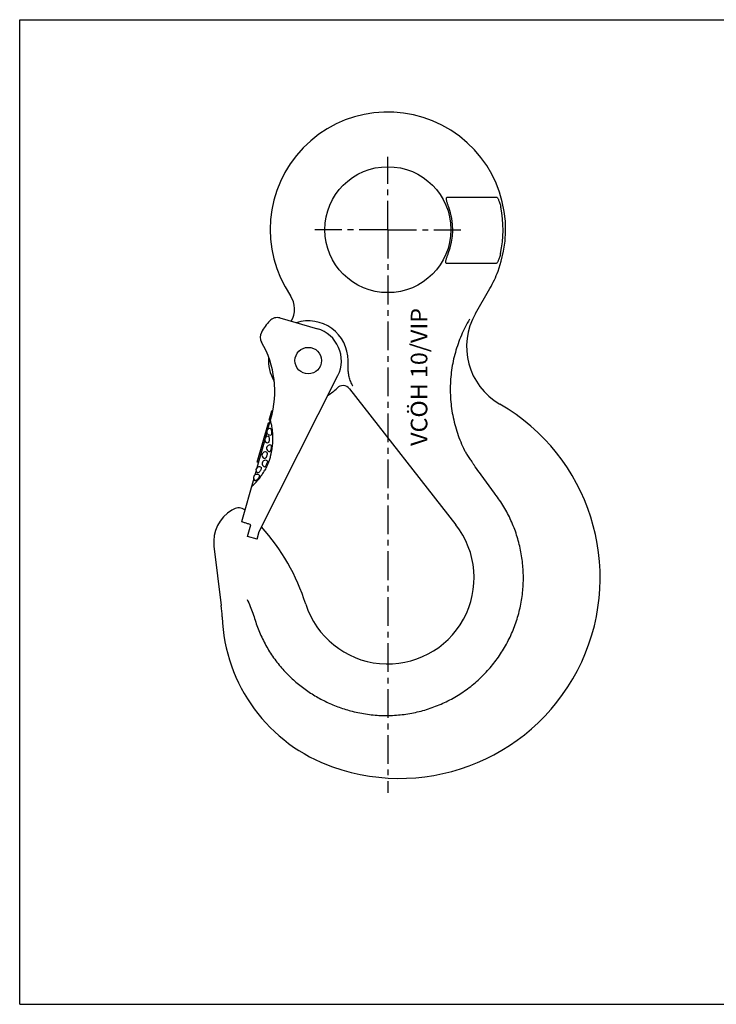
# Model space of a CAD drawing. Extents: x 0 to 420, y 0 to 297.
# Drawn here: x 0 to 210, y 0 to 297 of the extents above; entities that cross this region are included whole.
import ezdxf
from ezdxf.enums import TextEntityAlignment as Align

# ---------------------------------------------------------------- set-up
doc = ezdxf.new("R2010")
doc.units = 0
doc.header["$LTSCALE"] = 23.1
doc.linetypes.add('CENTER', pattern=[0.6, 0.375, -0.075, 0.075, -0.075])
doc.layers.get('0').update_dxf_attribs({"linetype": 'CONTINUOUS'})
doc.layers.add('DEFAULT_1', color=7, linetype='CENTER')
doc.styles.add('TEXTSTYLE_0', font='txt', dxfattribs={"width": 0.8})

msp = doc.modelspace()

# ---------------------------------------------------------------- linework, layer by layer
at = {"color": 7, "linetype": 'CONTINUOUS'}
for p, q in [((0, 0), (0, 297)), ((0, 297), (420, 297)), ((129.04, 243.46), (143.79, 243.46)), ((143.67, 223.46), (128.82, 223.46)), ((137.4, 208.39), (141.75, 215.93)), ((78.4, 207.02), (89.75, 203.77)), ((98.99, 192.13), (98.99, 194.16)), ((72.22, 142.63), (95.92, 189.66)), ((99.44, 185.67), (131.48, 144.67)), ((100.32, 186.36), (100.28, 186.4)), ((75.23, 176.21), (76.04, 179.03)), ((76.15, 178.28), (75.85, 178.37)), ((76.2, 178.53), (75.92, 178.61)), ((76.25, 178.78), (75.99, 178.85)), ((76.28, 178.9), (76.02, 178.97)), ((76.29, 178.96), (76.04, 179.03)), ((144.3, 180.35), (144.33, 180.34)), ((144.74, 181.05), (144.72, 181.07)), ((71.61, 163.58), (75, 175.4)), ((74.81, 173.45), (75.71, 176.59)), ((75.34, 175.3), (75, 175.4)), ((75.58, 176.11), (75.23, 176.21)), ((75.59, 176.17), (75.25, 176.27)), ((75.63, 176.29), (75.28, 176.39)), ((75.7, 176.53), (75.35, 176.63)), ((75.76, 176.77), (75.42, 176.87)), ((75.85, 177.07), (75.51, 177.17)), ((76.08, 177.98), (75.76, 178.07)), ((74.52, 172.41), (74.12, 171.04)), ((75.11, 174.49), (74.77, 174.59)), ((73.89, 170.22), (71.48, 161.81)), ((71.96, 163.48), (71.61, 163.58)), ((72.22, 164.4), (71.87, 164.5)), ((71.24, 160.99), (70.85, 159.61)), ((70.55, 158.58), (66.82, 145.57)), ((64.53, 149.36), (63.98, 149.04)), ((68.67, 141.15), (69.68, 144.67)), ((71.56, 140.33), (72.22, 142.63)), ((71.56, 140.33), (68.67, 141.15)), ((58.56, 138.17), (60.76, 120.26)), ((0, 0), (420, 0))]:
    msp.add_line(p, q, dxfattribs=at)
for centre, radius in [((110.99, 233.66), 19), ((86.99, 194.16), 4)]:
    msp.add_circle(centre, radius, dxfattribs=at)
for centre, radius, start, end in [((110.99, 233.66), 35.5, 339.3834, 214.1874), ((110.99, 233.66), 19.59, 338.4325, 20.3146), ((110.99, 233.66), 34.71, 348.0274, 11.2985), ((113.16, 232.64), 33.11, 329.7034, 339.7209), ((75.67, 209.66), 7.2, 329.6331, 34.1874), ((154.72, 198.39), 20, 150, 240), ((87.86, 194.64), 17, 137.2563, 151.8345), ((77.58, 204.14), 3, 74, 137.2563), ((86.99, 194.16), 12, 0, 107.502), ((75.52, 201.25), 3, 151.8345, 209.7807), ((86.99, 194.16), 10, 333.2475, 74), ((46.88, 184.86), 30, 344, 29.7807), ((86.99, 194.16), 12, 175.2055, 210.8872), ((86.99, 194.16), 12, 299.752, 316.2731), ((97.47, 184.14), 2.5, 38, 136.2731), ((114.49, 128.66), 60.5, 250.5288, 60), ((75.47, 172.7), 1, 82.665, 288.5551), ((74.87, 170.38), 1, 90.0308, 267.7007), ((74.03, 165.63), 1, 67.4794, 260.54), ((75.42, 167.72), 1, 72.2867, 269.7871), ((74.1, 163.11), 1, 58.2129, 255.7146), ((72.22, 161.15), 1, 60.2915, 238.2595), ((71.5, 158.86), 1, 39.4449, 245.3228), ((69.48, 139.51), 11, 120, 187), ((66.03, 146.76), 3, 52.6786, 120), ((24.34, 100.87), 65, 17.7831, 41.6203), ((110.99, 128.66), 26, 197.7831, 38), ((21.06, 115.39), 40, 2.1456, 7), ((110.99, 118.76), 50, 182.1456, 250.5288)]:
    msp.add_arc(centre, radius, start, end, dxfattribs=at)
for points, knots in [([(129.36, 240.46), (129.31, 240.6), (129.21, 240.88), (129.06, 241.29), (128.93, 241.68), (128.81, 242.05), (128.72, 242.39), (128.66, 242.7), (128.64, 242.96), (128.66, 243.18), (128.73, 243.35), (128.87, 243.44), (128.98, 243.46), (129.04, 243.46)], [0, 0, 0, 0, 0.135425, 0.266436, 0.391443, 0.508685, 0.615829, 0.710291, 0.789621, 0.853048, 0.903553, 0.949232, 1, 1, 1, 1]), ([(143.9, 243.4), (143.96, 243.35), (144.07, 243.21), (144.23, 242.94), (144.4, 242.56), (144.58, 242.11), (144.75, 241.59), (144.9, 241.04), (144.99, 240.65), (145.03, 240.46)], [0, 0, 0, 0, 0.069027, 0.169234, 0.299813, 0.45535, 0.627792, 0.812802, 1, 1, 1, 1]), ([(128.82, 223.46), (128.76, 223.46), (128.65, 223.47), (128.51, 223.57), (128.44, 223.74), (128.42, 223.96), (128.45, 224.23), (128.52, 224.53), (128.62, 224.88), (128.75, 225.25), (128.89, 225.64), (129.05, 226.04), (129.15, 226.32), (129.21, 226.46)], [0, 0, 0, 0, 0.051255, 0.096983, 0.147477, 0.21118, 0.291052, 0.386221, 0.493937, 0.610945, 0.735022, 0.864965, 1, 1, 1, 1]), ([(144.95, 226.46), (144.91, 226.26), (144.81, 225.88), (144.65, 225.32), (144.48, 224.81), (144.29, 224.35), (144.12, 223.98), (143.95, 223.7), (143.82, 223.53), (143.71, 223.46), (143.67, 223.46)], [0, 0, 0, 0, 0.179554, 0.357664, 0.523409, 0.673101, 0.799004, 0.895794, 0.962452, 1, 1, 1, 1]), ([(135.61, 206.68), (135.15, 205.9), (134.27, 204.29), (133.12, 201.81), (132.13, 199.26), (131.3, 196.65), (130.65, 193.99), (130.18, 191.3), (129.88, 188.58), (129.77, 185.85), (129.83, 183.11), (130.08, 180.38), (130.51, 177.65), (131.13, 174.93), (131.93, 172.25), (132.91, 169.62), (133.69, 167.92), (134.11, 167.08)], [0, 0, 0, 0, 0.066332, 0.132624, 0.198869, 0.265022, 0.33113, 0.397225, 0.463393, 0.529524, 0.59569, 0.662119, 0.729031, 0.796416, 0.86416, 0.932089, 1, 1, 1, 1]), ([(100.41, 186.5), (100.18, 186.93), (99.77, 187.82), (99.33, 189.22), (99.05, 190.66), (98.99, 191.64), (98.99, 192.13)], [0, 0, 0, 0, 0.249877, 0.499505, 0.749367, 1, 1, 1, 1]), ([(75.56, 165.19), (75.57, 165.22), (75.59, 165.3), (75.63, 165.41), (75.66, 165.52), (75.69, 165.63), (75.71, 165.74), (75.74, 165.86), (75.78, 165.99), (75.81, 166.14), (75.85, 166.31), (75.89, 166.49), (75.93, 166.7), (75.98, 166.92), (76.02, 167.17), (76.07, 167.44), (76.12, 167.74), (76.16, 168.07), (76.21, 168.44), (76.25, 168.85), (76.29, 169.3), (76.32, 169.8), (76.34, 170.34), (76.34, 170.93), (76.32, 171.59), (76.28, 172.27), (76.21, 172.95), (76.13, 173.61), (76.02, 174.25), (75.9, 174.88), (75.75, 175.51), (75.64, 175.92), (75.58, 176.13)], [0, 0, 0, 0, 0.010324, 0.020811, 0.031238, 0.041572, 0.051944, 0.062847, 0.074834, 0.088453, 0.103876, 0.120998, 0.139769, 0.160329, 0.18287, 0.207592, 0.234726, 0.264727, 0.298143, 0.335448, 0.376568, 0.421189, 0.469408, 0.522837, 0.582878, 0.646298, 0.708083, 0.767549, 0.825922, 0.883882, 0.941786, 1, 1, 1, 1]), ([(75.59, 173.69), (75.61, 173.69), (75.7, 173.63), (75.75, 173.46), (75.84, 173.21), (75.89, 172.9), (75.91, 172.69), (75.92, 172.57)], [0, 0, 0, 0, 0.053917, 0.211705, 0.443709, 0.718827, 1, 1, 1, 1]), ([(75.92, 172.57), (75.93, 172.46), (75.94, 172.26), (75.9, 172.01), (75.89, 171.83), (75.81, 171.77), (75.8, 171.76)], [0, 0, 0, 0, 0.39148, 0.71315, 0.924235, 1, 1, 1, 1]), ([(75.22, 170.28), (75.22, 170.17), (75.2, 169.97), (75.12, 169.69), (75.03, 169.49), (74.92, 169.39), (74.85, 169.38), (74.83, 169.38)], [0, 0, 0, 0, 0.311225, 0.589993, 0.806004, 0.954698, 1, 1, 1, 1]), ([(74.87, 171.38), (74.91, 171.38), (75.02, 171.32), (75.12, 171.14), (75.19, 170.89), (75.23, 170.6), (75.23, 170.39), (75.22, 170.28)], [0, 0, 0, 0, 0.106871, 0.271118, 0.484418, 0.733764, 1, 1, 1, 1]), ([(74.41, 166.55), (74.43, 166.54), (74.5, 166.49), (74.56, 166.33), (74.58, 166.09), (74.56, 165.8), (74.51, 165.6), (74.48, 165.5)], [0, 0, 0, 0, 0.064043, 0.222023, 0.438075, 0.705363, 1, 1, 1, 1]), ([(75.78, 167.62), (75.76, 167.52), (75.72, 167.33), (75.65, 167.07), (75.56, 166.88), (75.5, 166.75), (75.43, 166.73), (75.42, 166.73)], [0, 0, 0, 0, 0.310718, 0.594488, 0.814465, 0.954563, 1, 1, 1, 1]), ([(75.72, 168.67), (75.74, 168.66), (75.81, 168.6), (75.82, 168.44), (75.84, 168.21), (75.82, 167.92), (75.79, 167.73), (75.78, 167.62)], [0, 0, 0, 0, 0.059703, 0.219473, 0.442937, 0.708821, 1, 1, 1, 1]), ([(134.11, 167.08), (134.19, 166.92), (134.36, 166.59), (134.67, 166.07), (135.02, 165.53), (135.28, 165.15), (135.41, 164.95)], [0, 0, 0, 0, 0.219464, 0.452878, 0.712274, 1, 1, 1, 1]), ([(74.48, 165.5), (74.46, 165.42), (74.41, 165.27), (74.32, 165.07), (74.22, 164.89), (74.11, 164.76), (74, 164.67), (73.92, 164.63), (73.87, 164.64), (73.86, 164.64)], [0, 0, 0, 0, 0.213318, 0.421438, 0.606757, 0.758955, 0.879847, 0.977968, 1, 1, 1, 1]), ([(74.62, 163.95), (74.63, 163.95), (74.68, 163.9), (74.67, 163.76), (74.64, 163.55), (74.56, 163.29), (74.49, 163.1), (74.45, 163.01)], [0, 0, 0, 0, 0.044814, 0.183737, 0.398536, 0.682148, 1, 1, 1, 1]), ([(75.56, 165.19), (75.55, 165.14), (75.52, 165.05), (75.48, 164.91), (75.44, 164.77), (75.4, 164.64), (75.35, 164.5), (75.31, 164.37), (75.26, 164.22), (75.21, 164.06), (75.14, 163.89), (75.08, 163.71), (75.01, 163.52), (74.93, 163.32), (74.88, 163.19), (74.85, 163.13)], [0, 0, 0, 0, 0.064644, 0.131186, 0.19727, 0.262446, 0.326801, 0.392359, 0.462082, 0.538122, 0.621056, 0.71039, 0.804754, 0.901819, 1, 1, 1, 1]), ([(135.41, 164.95), (135.41, 164.94), (135.42, 164.93), (135.43, 164.93), (135.43, 164.92)], [0, 0, 0, 0, 0.49921, 1, 1, 1, 1]), ([(135.43, 164.92), (135.55, 164.74), (135.81, 164.37), (136.07, 163.99), (136.2, 163.8)], [0, 0, 0, 0, 0.483661, 1, 1, 1, 1]), ([(136.2, 163.8), (136.25, 163.73), (136.35, 163.59), (136.45, 163.45), (136.5, 163.38)], [0, 0, 0, 0, 0.502211, 1, 1, 1, 1]), ([(136.5, 163.38), (136.58, 163.26), (136.73, 163.04), (136.88, 162.82), (136.96, 162.72)], [0, 0, 0, 0, 0.510228, 1, 1, 1, 1]), ([(69.84, 156.1), (70.21, 156.43), (70.91, 157.09), (71.84, 158.12), (72.63, 159.13), (73.3, 160.11), (73.69, 160.76), (73.87, 161.08)], [0, 0, 0, 0, 0.232539, 0.44703, 0.645347, 0.829218, 1, 1, 1, 1]), ([(72.58, 161.05), (72.52, 160.94), (72.39, 160.75), (72.18, 160.5), (71.97, 160.33), (71.79, 160.26), (71.71, 160.3), (71.7, 160.31)], [0, 0, 0, 0, 0.29694, 0.571797, 0.796729, 0.953219, 1, 1, 1, 1]), ([(72.72, 162.02), (72.73, 162.01), (72.79, 161.97), (72.83, 161.82), (72.8, 161.6), (72.72, 161.33), (72.63, 161.15), (72.58, 161.05)], [0, 0, 0, 0, 0.043113, 0.189887, 0.40123, 0.681528, 1, 1, 1, 1]), ([(74.45, 163.01), (74.41, 162.91), (74.33, 162.73), (74.2, 162.48), (74.06, 162.29), (73.96, 162.16), (73.87, 162.14), (73.85, 162.15)], [0, 0, 0, 0, 0.29114, 0.558731, 0.782566, 0.941335, 1, 1, 1, 1]), ([(74.85, 163.13), (74.76, 162.91), (74.57, 162.46), (74.24, 161.78), (74, 161.32), (73.87, 161.08)], [0, 0, 0, 0, 0.308221, 0.64171, 1, 1, 1, 1]), ([(143.33, 153.92), (142.79, 154.64), (141.7, 156.1), (140.09, 158.3), (138.51, 160.51), (137.47, 161.98), (136.96, 162.72)], [0, 0, 0, 0, 0.249608, 0.501467, 0.752533, 1, 1, 1, 1]), ([(71.95, 158.73), (71.89, 158.64), (71.75, 158.47), (71.55, 158.24), (71.34, 158.07), (71.21, 157.95), (71.1, 157.95), (71.08, 157.96)], [0, 0, 0, 0, 0.275865, 0.547283, 0.780297, 0.942284, 1, 1, 1, 1]), ([(72.28, 159.49), (72.29, 159.47), (72.31, 159.38), (72.24, 159.22), (72.13, 158.99), (72.02, 158.82), (71.95, 158.73)], [0, 0, 0, 0, 0.075765, 0.28685, 0.60852, 1, 1, 1, 1]), ([(100.26, 88.4), (101.76, 88.01), (104.82, 87.41), (109.48, 87.03), (114.14, 87.18), (118.75, 87.85), (123.24, 89.03), (127.58, 90.71), (131.7, 92.87), (135.55, 95.48), (139.08, 98.5), (142.25, 101.9), (145.03, 105.64), (147.38, 109.67), (149.26, 113.95), (150.66, 118.42), (151.55, 123.02), (151.92, 127.7), (151.76, 132.4), (151.08, 137.05), (149.89, 141.59), (148.19, 145.97), (146.02, 150.11), (144.27, 152.69), (143.33, 153.92)], [0, 0, 0, 0, 0.045355, 0.090933, 0.136446, 0.181636, 0.226735, 0.272078, 0.317421, 0.362576, 0.40775, 0.453056, 0.498408, 0.543828, 0.589356, 0.634833, 0.680383, 0.726187, 0.772011, 0.817596, 0.863302, 0.9091, 0.954702, 1, 1, 1, 1]), ([(69.68, 144.67), (69.36, 144.77), (68.72, 144.97), (67.77, 145.27), (67.14, 145.47), (66.82, 145.57)], [0, 0, 0, 0, 0.334844, 0.668495, 1, 1, 1, 1]), ([(68.58, 122.09), (68.9, 121.42), (69.51, 120.05), (70.31, 117.96), (70.78, 116.54), (71, 115.83)], [0, 0, 0, 0, 0.333546, 0.666784, 1, 1, 1, 1]), ([(71, 115.83), (71.21, 115.13), (71.68, 113.74), (72.5, 111.7), (73.43, 109.7), (74.47, 107.76), (75.62, 105.88), (76.86, 104.06), (78.21, 102.32), (79.17, 101.21), (79.67, 100.67)], [0, 0, 0, 0, 0.124895, 0.249887, 0.374925, 0.499988, 0.625051, 0.750091, 0.875088, 1, 1, 1, 1]), ([(79.67, 100.67), (80.57, 99.69), (82.47, 97.81), (85.6, 95.26), (88.97, 93.02), (92.55, 91.11), (96.33, 89.54), (98.94, 88.74), (100.26, 88.4)], [0, 0, 0, 0, 0.164637, 0.330195, 0.496386, 0.663306, 0.831427, 1, 1, 1, 1])]:
    msp.add_open_spline(points, degree=3, knots=knots, dxfattribs=at)
for points in [[(143.79, 243.46), (143.81, 243.46), (143.83, 243.45), (143.85, 243.45)], [(143.85, 243.45), (143.87, 243.43), (143.89, 243.42), (143.9, 243.4)]]:
    msp.add_open_spline(points, degree=3, dxfattribs=at)
at = {"layer": 'DEFAULT_1', "color": 2, "linetype": 'CENTER'}
for q in [(110.99, 255.66), (88.99, 233.66), (110.99, 63.83), (132.99, 233.66)]:
    msp.add_line((110.99, 233.66), q, dxfattribs=at)

# ---------------------------------------------------------------- texts
at = {"color": 2, "linetype": 'CONTINUOUS', "style": 'TEXTSTYLE_0'}
msp.add_text('VCÖH 10/VIP', height=5, rotation=90, dxfattribs=at).set_placement((122.89, 168.44), (122.89, 210.03), align=Align.FIT)

doc.saveas('drawing.dxf')
